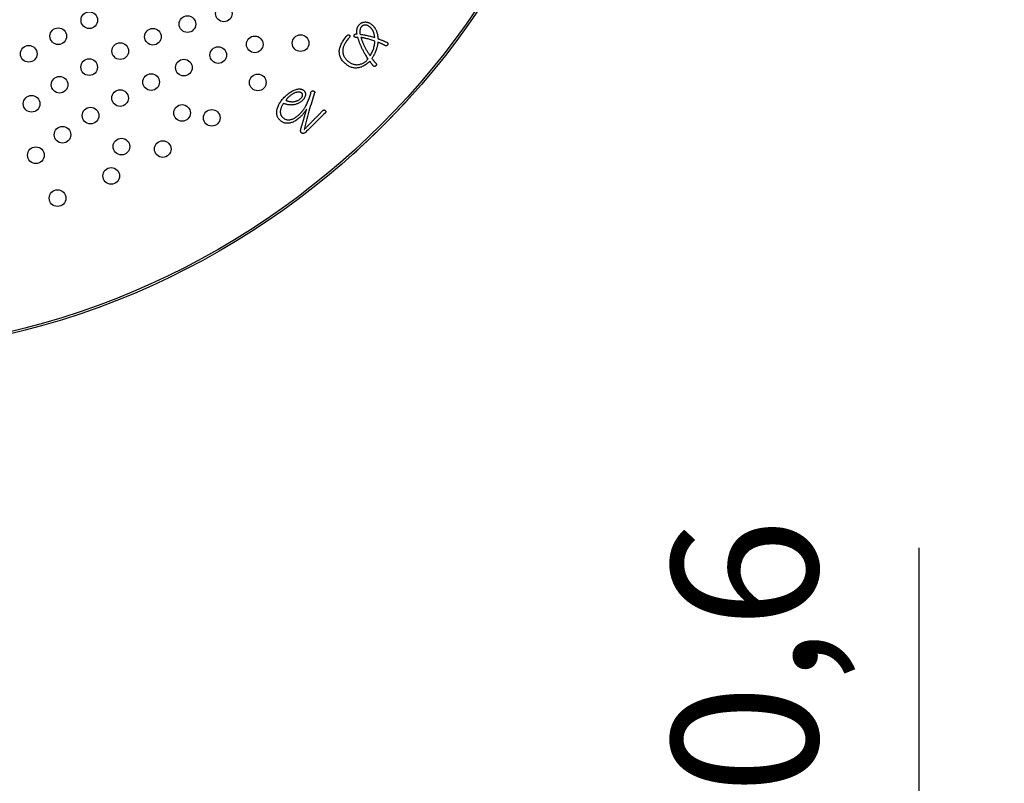
# Model space of a CAD drawing. Units: millimetres. Extents: x 0 to 420, y 0 to 594.
# Drawn here: x 270 to 317, y 397 to 434 of the extents above; entities that cross this region are included whole.
import ezdxf

# ---------------------------------------------------------------- set-up
doc = ezdxf.new("R2010")
doc.units = ezdxf.units.MM
doc.layers.add('1', color=7, linetype='Continuous')
doc.layers.add('PV', color=7, linetype='Continuous')
doc.styles.add('CONVERTER_11', font='MS Mincho.ttf', dxfattribs={"width": 0.89})
doc.styles.add('CONVERTER_12', font='txt.shx', dxfattribs={"width": 0.9})
doc.dimstyles.new('ME10_DIM_11', dxfattribs={"dimtxt": 7, "dimasz": 7, "dimexe": 2, "dimexo": 0, "dimgap": 2, "dimtad": 1, "dimdsep": 46, "dimtxsty": 'CONVERTER_12', "dimsah": 1, "dimcen": 0.09, "dimclrd": 2, "dimclre": 2, "dimclrt": 7, "dimadec": 0, "dimazin": 0, "dimtfac": 1, "dimtdec": 4, "dimtix": 1, "dimtmove": 0, "dimatfit": 3, "dimfxl": 1, "dimtolj": 1, "dimtzin": 0, "dimarcsym": 0})
doc.dimstyles.new('ME10_DIM_14', dxfattribs={"dimtxt": 7, "dimasz": 7, "dimexe": 2, "dimexo": 0, "dimgap": 2, "dimtad": 1, "dimdsep": 46, "dimtxsty": 'CONVERTER_11', "dimsah": 1, "dimcen": 0.09, "dimclrd": 2, "dimclre": 2, "dimclrt": 7, "dimadec": 0, "dimazin": 0, "dimtfac": 1, "dimtdec": 4, "dimtix": 1, "dimtmove": 0, "dimatfit": 3, "dimfxl": 1, "dimtolj": 1, "dimtzin": 0, "dimarcsym": 0})

# ---------------------------------------------------------------- blocks, each defined once
blk = doc.blocks.new('*D4')
at = {"layer": '1', "color": 2, "linetype": 'Continuous'}
for p, q in [((312.754, 377.623), (312.754, 408.225)), ((296.905, 377.623), (314.754, 377.623)), ((312.754, 367.023), (312.754, 377.623)), ((297.703, 367.023), (314.754, 367.023)), ((312.754, 353.023), (312.754, 367.023))]:
    blk.add_line(p, q, dxfattribs=at)
at = {"layer": '1', "color": 2}
for points in [[(311.832, 384.623), (313.675, 384.623), (312.754, 377.623)], [(313.675, 360.023), (311.832, 360.023), (312.754, 367.023)]]:
    blk.add_solid(points, dxfattribs=at)
at = {"layer": '1', "color": 7, "insert": (310.054, 391.075), "char_height": 7, "attachment_point": 7, "rotation": 90, "line_spacing_factor": 0.60024, "style": 'CONVERTER_12'}
blk.add_mtext('10,6', dxfattribs=at)
blk = doc.blocks.new('*D7')
at = {"layer": '1', "color": 2, "linetype": 'Continuous'}
for p, q in [((364.754, 363.726), (364.754, 453.432)), ((288.753, 363.726), (366.754, 363.726)), ((364.754, 353.124), (364.754, 363.726)), ((292.153, 353.124), (366.754, 353.124)), ((364.754, 339.124), (364.754, 353.124))]:
    blk.add_line(p, q, dxfattribs=at)
at = {"layer": '1', "color": 2}
for points in [[(363.832, 370.726), (365.675, 370.726), (364.754, 363.726)], [(365.675, 346.124), (363.832, 346.124), (364.754, 353.124)]]:
    blk.add_solid(points, dxfattribs=at)
at = {"layer": '1', "color": 7, "insert": (362.754, 373.895), "char_height": 7, "attachment_point": 7, "rotation": 90, "line_spacing_factor": 0.454545, "style": 'CONVERTER_11'}
blk.add_mtext('浴槽最大厚み15mmまで', dxfattribs=at)

msp = doc.modelspace()

# ---------------------------------------------------------------- linework, layer by layer
at = {"layer": 'PV', "color": 7, "linetype": 'Continuous'}
for p, q in [((285.875, 433.05), (285.874, 433.024)), ((285.874, 433.024), (285.874, 432.997)), ((285.874, 432.997), (285.875, 432.969)), ((285.878, 433.075), (285.875, 433.05)), ((285.875, 432.969), (285.877, 432.94)), ((285.877, 432.94), (285.881, 432.91)), ((285.883, 433.099), (285.878, 433.075)), ((285.888, 433.123), (285.883, 433.099)), ((285.895, 433.145), (285.888, 433.123)), ((285.904, 433.166), (285.895, 433.145)), ((285.914, 433.186), (285.904, 433.166)), ((285.925, 433.206), (285.914, 433.186)), ((285.938, 433.224), (285.925, 433.206)), ((285.952, 433.241), (285.938, 433.224)), ((285.961, 433.252), (285.952, 433.241)), ((285.971, 433.262), (285.961, 433.252)), ((285.982, 433.271), (285.971, 433.262)), ((285.992, 433.279), (285.982, 433.271)), ((286.003, 433.287), (285.992, 433.279)), ((286.014, 433.294), (286.003, 433.287)), ((286.026, 433.3), (286.014, 433.294)), ((286.038, 433.305), (286.026, 433.3)), ((286.05, 433.31), (286.038, 433.305)), ((286.062, 433.314), (286.05, 433.31)), ((286.075, 433.317), (286.062, 433.314)), ((286.088, 433.32), (286.075, 433.317)), ((286.102, 433.321), (286.088, 433.32)), ((286.115, 433.322), (286.102, 433.321)), ((286.129, 433.323), (286.115, 433.322)), ((286.145, 433.322), (286.129, 433.323)), ((286.161, 433.321), (286.145, 433.322)), ((286.177, 433.319), (286.161, 433.321)), ((286.193, 433.315), (286.177, 433.319)), ((286.209, 433.311), (286.193, 433.315)), ((286.226, 433.306), (286.209, 433.311)), ((286.242, 433.3), (286.226, 433.306)), ((286.258, 433.293), (286.242, 433.3)), ((286.274, 433.285), (286.258, 433.293)), ((286.29, 433.276), (286.274, 433.285)), ((286.306, 433.266), (286.29, 433.276)), ((286.323, 433.255), (286.306, 433.266)), ((286.339, 433.243), (286.323, 433.255)), ((286.355, 433.231), (286.339, 433.243)), ((286.371, 433.217), (286.355, 433.231)), ((286.385, 433.205), (286.371, 433.217)), ((286.397, 433.193), (286.385, 433.205)), ((286.41, 433.181), (286.397, 433.193)), ((286.421, 433.169), (286.41, 433.181)), ((286.433, 433.157), (286.421, 433.169)), ((286.443, 433.144), (286.433, 433.157)), ((286.453, 433.132), (286.443, 433.144)), ((286.463, 433.119), (286.453, 433.132)), ((286.472, 433.106), (286.463, 433.119)), ((286.481, 433.093), (286.472, 433.106)), ((286.489, 433.08), (286.481, 433.093)), ((286.496, 433.067), (286.489, 433.08)), ((286.503, 433.054), (286.496, 433.067)), ((286.509, 433.04), (286.503, 433.054)), ((286.515, 433.027), (286.509, 433.04)), ((286.522, 433.012), (286.515, 433.027)), ((286.528, 432.996), (286.522, 433.012)), ((286.534, 432.98), (286.528, 432.996)), ((286.54, 432.963), (286.534, 432.98)), ((286.546, 432.945), (286.54, 432.963)), ((286.552, 432.926), (286.546, 432.945)), ((286.557, 432.906), (286.552, 432.926)), ((285.881, 432.91), (285.887, 432.879)), ((285.887, 432.879), (285.926, 432.875)), ((285.926, 432.875), (285.966, 432.87)), ((285.967, 432.717), (285.93, 432.723)), ((285.93, 432.723), (285.936, 432.701)), ((285.936, 432.701), (285.943, 432.677)), ((285.943, 432.677), (285.95, 432.653)), ((285.95, 432.653), (285.958, 432.629)), ((285.958, 432.629), (285.967, 432.604)), ((285.966, 432.87), (286.007, 432.864)), ((286.005, 432.711), (285.967, 432.717)), ((285.967, 432.604), (285.976, 432.579)), ((285.976, 432.579), (285.986, 432.553)), ((285.986, 432.553), (285.996, 432.526)), ((285.996, 432.526), (286.007, 432.499)), ((286.044, 432.703), (286.005, 432.711)), ((286.007, 432.864), (286.049, 432.857)), ((286.007, 432.499), (286.019, 432.472)), ((286.019, 432.472), (286.031, 432.444)), ((286.031, 432.444), (286.044, 432.415)), ((286.085, 432.695), (286.044, 432.703)), ((286.049, 432.857), (286.093, 432.85)), ((286.126, 432.685), (286.085, 432.695)), ((286.093, 432.85), (286.138, 432.841)), ((286.169, 432.675), (286.126, 432.685)), ((286.138, 432.841), (286.184, 432.831)), ((286.212, 432.664), (286.169, 432.675)), ((286.184, 432.831), (286.231, 432.821)), ((286.257, 432.653), (286.212, 432.664)), ((286.231, 432.821), (286.279, 432.809)), ((286.302, 432.64), (286.257, 432.653)), ((286.279, 432.809), (286.329, 432.797)), ((286.349, 432.627), (286.302, 432.64)), ((286.329, 432.797), (286.38, 432.784)), ((286.397, 432.613), (286.349, 432.627)), ((286.38, 432.784), (286.432, 432.77)), ((286.446, 432.598), (286.397, 432.613)), ((286.432, 432.77), (286.485, 432.754)), ((286.496, 432.582), (286.446, 432.598)), ((286.485, 432.754), (286.54, 432.738)), ((286.547, 432.565), (286.496, 432.582)), ((286.54, 432.738), (286.595, 432.721)), ((286.599, 432.548), (286.547, 432.565)), ((286.562, 432.886), (286.557, 432.906)), ((286.568, 432.865), (286.562, 432.886)), ((286.573, 432.843), (286.568, 432.865)), ((286.578, 432.82), (286.573, 432.843)), ((286.582, 432.797), (286.578, 432.82)), ((286.587, 432.772), (286.582, 432.797)), ((286.584, 432.407), (286.591, 432.454)), ((286.591, 432.747), (286.587, 432.772)), ((286.595, 432.721), (286.591, 432.747)), ((286.591, 432.454), (286.596, 432.501)), ((286.596, 432.501), (286.599, 432.548)), ((286.044, 432.415), (286.057, 432.386)), ((286.057, 432.386), (286.071, 432.357)), ((286.071, 432.357), (286.086, 432.326)), ((286.086, 432.326), (286.101, 432.296)), ((286.101, 432.296), (286.117, 432.265)), ((286.117, 432.265), (286.133, 432.234)), ((286.133, 432.234), (286.15, 432.203)), ((286.15, 432.203), (286.167, 432.171)), ((286.167, 432.171), (286.186, 432.139)), ((286.186, 432.139), (286.204, 432.107)), ((286.204, 432.107), (286.224, 432.074)), ((286.224, 432.074), (286.244, 432.041)), ((286.244, 432.041), (286.264, 432.008)), ((286.264, 432.008), (286.285, 431.975)), ((286.285, 431.975), (286.307, 431.941)), ((286.427, 431.934), (286.45, 431.982)), ((286.45, 431.982), (286.472, 432.029)), ((286.472, 432.029), (286.492, 432.077)), ((286.492, 432.077), (286.51, 432.124)), ((286.51, 432.124), (286.527, 432.172)), ((286.527, 432.172), (286.541, 432.219)), ((286.541, 432.219), (286.555, 432.266)), ((286.555, 432.266), (286.566, 432.313)), ((286.566, 432.313), (286.576, 432.36)), ((286.576, 432.36), (286.584, 432.407)), ((286.307, 431.941), (286.329, 431.907)), ((286.329, 431.907), (286.352, 431.873)), ((286.352, 431.873), (286.376, 431.838)), ((286.376, 431.838), (286.402, 431.886)), ((286.402, 431.886), (286.427, 431.934)), ((282.802, 430.084), (282.778, 430.076)), ((282.825, 430.091), (282.802, 430.084)), ((282.849, 430.096), (282.825, 430.091)), ((282.872, 430.101), (282.849, 430.096)), ((282.895, 430.104), (282.872, 430.101)), ((282.916, 430.105), (282.895, 430.104)), ((282.937, 430.106), (282.916, 430.105)), ((282.957, 430.105), (282.937, 430.106)), ((282.975, 430.103), (282.957, 430.105)), ((282.993, 430.1), (282.975, 430.103)), ((283.01, 430.096), (282.993, 430.1)), ((283.027, 430.09), (283.01, 430.096)), ((283.042, 430.083), (283.027, 430.09)), ((283.056, 430.075), (283.042, 430.083)), ((282.32, 429.711), (282.319, 429.708)), ((282.319, 429.708), (282.337, 429.7)), ((282.321, 429.714), (282.32, 429.711)), ((282.323, 429.717), (282.321, 429.714)), ((282.325, 429.72), (282.323, 429.717)), ((282.327, 429.723), (282.325, 429.72)), ((282.329, 429.727), (282.327, 429.723)), ((282.332, 429.731), (282.329, 429.727)), ((282.334, 429.735), (282.332, 429.731)), ((282.337, 429.739), (282.334, 429.735)), ((282.34, 429.743), (282.337, 429.739)), ((282.337, 429.7), (282.355, 429.693)), ((282.343, 429.748), (282.34, 429.743)), ((282.347, 429.752), (282.343, 429.748)), ((282.35, 429.757), (282.347, 429.752)), ((282.354, 429.762), (282.35, 429.757)), ((282.358, 429.767), (282.354, 429.762)), ((282.355, 429.693), (282.374, 429.686)), ((282.362, 429.773), (282.358, 429.767)), ((282.367, 429.778), (282.362, 429.773)), ((282.372, 429.784), (282.367, 429.778)), ((282.377, 429.79), (282.372, 429.784)), ((282.374, 429.686), (282.393, 429.679)), ((282.382, 429.796), (282.377, 429.79)), ((282.388, 429.802), (282.382, 429.796)), ((282.394, 429.809), (282.388, 429.802)), ((282.393, 429.679), (282.413, 429.673)), ((282.401, 429.815), (282.394, 429.809)), ((282.408, 429.822), (282.401, 429.815)), ((282.415, 429.829), (282.408, 429.822)), ((282.413, 429.673), (282.433, 429.668)), ((282.422, 429.836), (282.415, 429.829)), ((282.43, 429.844), (282.422, 429.836)), ((282.438, 429.851), (282.43, 429.844)), ((282.433, 429.668), (282.454, 429.663)), ((282.446, 429.859), (282.438, 429.851)), ((282.455, 429.867), (282.446, 429.859)), ((282.454, 429.663), (282.475, 429.658)), ((282.481, 429.89), (282.455, 429.867)), ((282.475, 429.658), (282.496, 429.654)), ((282.507, 429.912), (282.481, 429.89)), ((282.496, 429.654), (282.518, 429.651)), ((282.533, 429.933), (282.507, 429.912)), ((282.518, 429.651), (282.54, 429.648)), ((282.559, 429.953), (282.533, 429.933)), ((282.54, 429.648), (282.562, 429.645)), ((282.584, 429.971), (282.559, 429.953)), ((282.562, 429.645), (282.585, 429.643)), ((282.609, 429.988), (282.584, 429.971)), ((282.585, 429.643), (282.609, 429.641)), ((282.634, 430.005), (282.609, 429.988)), ((282.609, 429.641), (282.633, 429.64)), ((282.633, 429.64), (282.664, 429.642)), ((282.659, 430.019), (282.634, 430.005)), ((282.683, 430.033), (282.659, 430.019)), ((282.664, 429.642), (282.695, 429.645)), ((282.707, 430.046), (282.683, 430.033)), ((282.695, 429.645), (282.725, 429.649)), ((282.731, 430.057), (282.707, 430.046)), ((282.725, 429.649), (282.754, 429.654)), ((282.755, 430.067), (282.731, 430.057)), ((282.754, 429.654), (282.782, 429.661)), ((282.778, 430.076), (282.755, 430.067)), ((282.782, 429.661), (282.81, 429.668)), ((282.81, 429.668), (282.836, 429.676)), ((282.836, 429.676), (282.861, 429.685)), ((282.861, 429.685), (282.886, 429.695)), ((282.886, 429.695), (282.91, 429.706)), ((282.91, 429.706), (282.932, 429.719)), ((282.932, 429.719), (282.954, 429.732)), ((282.954, 429.732), (282.975, 429.746)), ((282.975, 429.746), (282.995, 429.761)), ((282.995, 429.761), (283.014, 429.777)), ((283.014, 429.777), (283.035, 429.798)), ((283.035, 429.798), (283.054, 429.817)), ((283.054, 429.817), (283.071, 429.837)), ((283.07, 430.066), (283.056, 430.075)), ((283.082, 430.055), (283.07, 430.066)), ((283.071, 429.837), (283.086, 429.856)), ((283.094, 430.043), (283.082, 430.055)), ((283.086, 429.856), (283.098, 429.875)), ((283.105, 430.028), (283.094, 430.043)), ((283.098, 429.875), (283.108, 429.893)), ((283.113, 430.012), (283.105, 430.028)), ((283.108, 429.893), (283.115, 429.911)), ((283.119, 429.996), (283.113, 430.012)), ((283.115, 429.911), (283.121, 429.929)), ((283.123, 429.98), (283.119, 429.996)), ((283.121, 429.929), (283.124, 429.946)), ((283.124, 429.963), (283.123, 429.98)), ((283.124, 429.946), (283.124, 429.963))]:
    msp.add_line(p, q, dxfattribs=at)
for points in [[(285.74, 432.902), (285.738, 432.918), (285.736, 432.933), (285.735, 432.949), (285.734, 432.965), (285.733, 432.98), (285.732, 432.996), (285.732, 433.012), (285.732, 433.027), (285.733, 433.043), (285.733, 433.059), (285.734, 433.074), (285.736, 433.09), (285.737, 433.105), (285.739, 433.121), (285.741, 433.136), (285.745, 433.151), (285.749, 433.165), (285.753, 433.179), (285.758, 433.193), (285.763, 433.207), (285.769, 433.221), (285.775, 433.234), (285.782, 433.248), (285.789, 433.261), (285.797, 433.274), (285.805, 433.287), (285.814, 433.299), (285.823, 433.312), (285.833, 433.324), (285.843, 433.336), (285.858, 433.352), (285.874, 433.368), (285.89, 433.382), (285.906, 433.395), (285.924, 433.407), (285.941, 433.418), (285.96, 433.428), (285.978, 433.437), (285.998, 433.445), (286.018, 433.451), (286.038, 433.457), (286.059, 433.462), (286.081, 433.465), (286.103, 433.468), (286.126, 433.47), (286.15, 433.469), (286.174, 433.467), (286.197, 433.464), (286.22, 433.46), (286.243, 433.455), (286.266, 433.449), (286.289, 433.441), (286.311, 433.432), (286.333, 433.422), (286.355, 433.41), (286.377, 433.398), (286.398, 433.384), (286.42, 433.369), (286.441, 433.352), (286.462, 433.335), (286.474, 433.324), (286.486, 433.312), (286.498, 433.301), (286.51, 433.289), (286.521, 433.277), (286.532, 433.265), (286.543, 433.253), (286.554, 433.24), (286.564, 433.227), (286.574, 433.214), (286.583, 433.201), (286.593, 433.188), (286.602, 433.174), (286.611, 433.16), (286.619, 433.146), (286.633, 433.121), (286.645, 433.095), (286.658, 433.069), (286.669, 433.041), (286.68, 433.012), (286.69, 432.982), (286.699, 432.951), (286.708, 432.919), (286.716, 432.886), (286.723, 432.852), (286.73, 432.817), (286.736, 432.78), (286.741, 432.743), (286.746, 432.705), (286.75, 432.666), (286.785, 432.652), (286.819, 432.639), (286.852, 432.626), (286.885, 432.614), (286.916, 432.601), (286.946, 432.589), (286.975, 432.578), (287.004, 432.566), (287.031, 432.555), (287.057, 432.544), (287.082, 432.534), (287.106, 432.524), (287.129, 432.514), (287.151, 432.504), (287.172, 432.495), (287.183, 432.489), (287.192, 432.482), (287.2, 432.476), (287.207, 432.469), (287.213, 432.462), (287.218, 432.455), (287.222, 432.448), (287.225, 432.44), (287.227, 432.432), (287.227, 432.424), (287.227, 432.415), (287.226, 432.407), (287.223, 432.398), (287.22, 432.389), (287.215, 432.379), (287.208, 432.37), (287.201, 432.361), (287.194, 432.354), (287.187, 432.347), (287.18, 432.342), (287.172, 432.337), (287.165, 432.333), (287.158, 432.329), (287.15, 432.327), (287.142, 432.326), (287.135, 432.325), (287.127, 432.326), (287.119, 432.327), (287.111, 432.329), (287.103, 432.332), (287.082, 432.343), (287.061, 432.354), (287.039, 432.365), (287.017, 432.376), (286.995, 432.387), (286.972, 432.398), (286.948, 432.409), (286.925, 432.42), (286.9, 432.432), (286.876, 432.443), (286.851, 432.454), (286.826, 432.465), (286.8, 432.476), (286.773, 432.487), (286.747, 432.498), (286.741, 432.465), (286.735, 432.432), (286.729, 432.4), (286.723, 432.369), (286.716, 432.338), (286.71, 432.308), (286.702, 432.279), (286.695, 432.251), (286.688, 432.223), (286.68, 432.196), (286.672, 432.169), (286.663, 432.143), (286.655, 432.118), (286.646, 432.094), (286.637, 432.07), (286.628, 432.048), (286.619, 432.025), (286.61, 432.002), (286.6, 431.979), (286.589, 431.956), (286.578, 431.932), (286.567, 431.909), (286.555, 431.885), (286.542, 431.861), (286.53, 431.837), (286.516, 431.813), (286.503, 431.789), (286.488, 431.764), (286.474, 431.739), (286.459, 431.714), (286.471, 431.699), (286.483, 431.683), (286.495, 431.668), (286.507, 431.652), (286.519, 431.637), (286.532, 431.621), (286.545, 431.606), (286.557, 431.59), (286.57, 431.575), (286.583, 431.559), (286.596, 431.544), (286.61, 431.529), (286.623, 431.513), (286.636, 431.498), (286.65, 431.482)], [(286.65, 431.482), (286.656, 431.473), (286.661, 431.464), (286.665, 431.455), (286.668, 431.447), (286.67, 431.438), (286.67, 431.429), (286.67, 431.42), (286.669, 431.412), (286.667, 431.403), (286.664, 431.395), (286.66, 431.386), (286.655, 431.378), (286.648, 431.369), (286.641, 431.361), (286.633, 431.353), (286.625, 431.346), (286.618, 431.341), (286.61, 431.336), (286.602, 431.333), (286.594, 431.33), (286.587, 431.328), (286.579, 431.328), (286.572, 431.328), (286.564, 431.33), (286.557, 431.332), (286.549, 431.336), (286.542, 431.34), (286.534, 431.346), (286.527, 431.352), (286.52, 431.36), (286.507, 431.376), (286.495, 431.392), (286.483, 431.408), (286.471, 431.423), (286.459, 431.439), (286.447, 431.454), (286.436, 431.469), (286.425, 431.484), (286.414, 431.498), (286.404, 431.513), (286.394, 431.527), (286.384, 431.541), (286.374, 431.555), (286.364, 431.568), (286.355, 431.581), (286.314, 431.543), (286.274, 431.507), (286.233, 431.473), (286.192, 431.442), (286.151, 431.414), (286.111, 431.388), (286.07, 431.364), (286.029, 431.342), (285.988, 431.324), (285.948, 431.307), (285.907, 431.293), (285.866, 431.282), (285.825, 431.273), (285.785, 431.266), (285.744, 431.262), (285.705, 431.258), (285.666, 431.257), (285.628, 431.259), (285.589, 431.263), (285.551, 431.269), (285.512, 431.278), (285.474, 431.29), (285.436, 431.304), (285.398, 431.32), (285.361, 431.338), (285.323, 431.36), (285.285, 431.383), (285.248, 431.409), (285.211, 431.438), (285.174, 431.469), (285.136, 431.503), (285.101, 431.539), (285.069, 431.575), (285.039, 431.612), (285.012, 431.65), (284.988, 431.689), (284.966, 431.729), (284.947, 431.77), (284.93, 431.812), (284.917, 431.855), (284.905, 431.899), (284.897, 431.944), (284.891, 431.99), (284.888, 432.037), (284.887, 432.085), (284.892, 432.129), (284.9, 432.174), (284.91, 432.22), (284.924, 432.267), (284.941, 432.314), (284.96, 432.362), (284.983, 432.411), (285.008, 432.46), (285.037, 432.51), (285.068, 432.561), (285.103, 432.613), (285.14, 432.665), (285.18, 432.718), (285.223, 432.772), (285.269, 432.826), (285.277, 432.833), (285.285, 432.839), (285.292, 432.844), (285.3, 432.848), (285.307, 432.851), (285.314, 432.854), (285.322, 432.856), (285.329, 432.856), (285.336, 432.856), (285.343, 432.856), (285.349, 432.854), (285.356, 432.851), (285.363, 432.848), (285.369, 432.844), (285.375, 432.839), (285.381, 432.833), (285.386, 432.827), (285.391, 432.821), (285.394, 432.815), (285.397, 432.808), (285.399, 432.802), (285.4, 432.795), (285.4, 432.788), (285.399, 432.78), (285.398, 432.773), (285.395, 432.765), (285.392, 432.757), (285.388, 432.749), (285.383, 432.741), (285.378, 432.732), (285.34, 432.688), (285.305, 432.644), (285.271, 432.601), (285.241, 432.559), (285.212, 432.518), (285.186, 432.478), (285.162, 432.438), (285.14, 432.399), (285.121, 432.362), (285.103, 432.324), (285.088, 432.288), (285.076, 432.253), (285.066, 432.218), (285.058, 432.184), (285.052, 432.151), (285.05, 432.108), (285.051, 432.066), (285.055, 432.026), (285.061, 431.986), (285.069, 431.947), (285.08, 431.909), (285.093, 431.872), (285.108, 431.836), (285.126, 431.801), (285.146, 431.766), (285.169, 431.733), (285.194, 431.701), (285.221, 431.669), (285.251, 431.639), (285.284, 431.609), (285.316, 431.582), (285.349, 431.557), (285.382, 431.534), (285.415, 431.513), (285.448, 431.494), (285.481, 431.477), (285.515, 431.462), (285.548, 431.45), (285.582, 431.439), (285.616, 431.431), (285.65, 431.425), (285.684, 431.421), (285.718, 431.419), (285.752, 431.419), (285.787, 431.421), (285.824, 431.426), (285.86, 431.433), (285.895, 431.442), (285.93, 431.453), (285.965, 431.465), (285.998, 431.48), (286.031, 431.496), (286.064, 431.514), (286.095, 431.534), (286.127, 431.556), (286.157, 431.58), (286.187, 431.605), (286.216, 431.632), (286.245, 431.661), (286.273, 431.692), (286.243, 431.739), (286.214, 431.785), (286.187, 431.829), (286.161, 431.873), (286.136, 431.915), (286.112, 431.956), (286.089, 431.996), (286.067, 432.035), (286.046, 432.073), (286.027, 432.11), (286.009, 432.145), (285.991, 432.18), (285.975, 432.213), (285.961, 432.245), (285.947, 432.277), (285.935, 432.301), (285.923, 432.327), (285.911, 432.353), (285.899, 432.38), (285.888, 432.408), (285.876, 432.436), (285.865, 432.466), (285.853, 432.495), (285.842, 432.526), (285.831, 432.557), (285.82, 432.59), (285.809, 432.622), (285.798, 432.656), (285.788, 432.69), (285.777, 432.725)], [(285.664, 432.732), (285.654, 432.734), (285.646, 432.736), (285.638, 432.739), (285.63, 432.742), (285.624, 432.747), (285.618, 432.751), (285.612, 432.756), (285.608, 432.762), (285.604, 432.768), (285.601, 432.775), (285.598, 432.783), (285.597, 432.79), (285.595, 432.799), (285.595, 432.808), (285.595, 432.818), (285.598, 432.826), (285.601, 432.834), (285.604, 432.841), (285.607, 432.847), (285.611, 432.854), (285.615, 432.86), (285.619, 432.865), (285.623, 432.87), (285.628, 432.875), (285.632, 432.879), (285.637, 432.882), (285.643, 432.886), (285.648, 432.888), (285.654, 432.891), (285.66, 432.892)], [(285.66, 432.892), (285.661, 432.893), (285.664, 432.893), (285.669, 432.893), (285.674, 432.894), (285.681, 432.895), (285.688, 432.896), (285.696, 432.897), (285.704, 432.898), (285.712, 432.899), (285.719, 432.899), (285.726, 432.9), (285.732, 432.901), (285.736, 432.901), (285.739, 432.902), (285.74, 432.902)], [(285.777, 432.725), (285.776, 432.725), (285.772, 432.726), (285.765, 432.726), (285.757, 432.727), (285.748, 432.727), (285.737, 432.728), (285.726, 432.728), (285.715, 432.729), (285.704, 432.73), (285.693, 432.73), (285.684, 432.731), (285.675, 432.731), (285.669, 432.732), (285.665, 432.732), (285.664, 432.732)], [(283.32, 429.291), (283.296, 429.255), (283.272, 429.221), (283.248, 429.187), (283.225, 429.155), (283.202, 429.124), (283.179, 429.094), (283.157, 429.066), (283.134, 429.039), (283.112, 429.012), (283.09, 428.987), (283.069, 428.964), (283.047, 428.941), (283.026, 428.919), (283.005, 428.899), (282.984, 428.88), (282.944, 428.845), (282.904, 428.812), (282.864, 428.782), (282.824, 428.754), (282.784, 428.729), (282.744, 428.706), (282.703, 428.685), (282.663, 428.666), (282.623, 428.65), (282.583, 428.637), (282.543, 428.625), (282.503, 428.616), (282.462, 428.61), (282.422, 428.606), (282.382, 428.604), (282.354, 428.605), (282.326, 428.607), (282.298, 428.612), (282.271, 428.617), (282.245, 428.625), (282.218, 428.634), (282.192, 428.645), (282.167, 428.658), (282.142, 428.672), (282.117, 428.688), (282.093, 428.705), (282.069, 428.724), (282.046, 428.745), (282.023, 428.767), (282, 428.791), (281.976, 428.82), (281.955, 428.849), (281.937, 428.879), (281.921, 428.911), (281.907, 428.943), (281.897, 428.977), (281.888, 429.012), (281.882, 429.048), (281.879, 429.085), (281.879, 429.123), (281.88, 429.162), (281.885, 429.203), (281.892, 429.244), (281.901, 429.287), (281.913, 429.331), (281.928, 429.374), (281.945, 429.416), (281.964, 429.459), (281.984, 429.5), (282.006, 429.542), (282.029, 429.582), (282.055, 429.623), (282.082, 429.662), (282.111, 429.702), (282.141, 429.74), (282.174, 429.779), (282.208, 429.817), (282.244, 429.854), (282.281, 429.891), (282.32, 429.927), (282.368, 429.969), (282.415, 430.008), (282.461, 430.044), (282.507, 430.077), (282.552, 430.108), (282.597, 430.136), (282.641, 430.16), (282.684, 430.182), (282.726, 430.201), (282.768, 430.218), (282.81, 430.231), (282.85, 430.242), (282.89, 430.25), (282.93, 430.255), (282.968, 430.257), (282.989, 430.254), (283.009, 430.252), (283.028, 430.248), (283.047, 430.244), (283.065, 430.24), (283.081, 430.235), (283.098, 430.229), (283.113, 430.223), (283.128, 430.216), (283.142, 430.208), (283.155, 430.2), (283.167, 430.192), (283.178, 430.182), (283.189, 430.173), (283.199, 430.162), (283.208, 430.152), (283.216, 430.142), (283.223, 430.132), (283.23, 430.121), (283.236, 430.11), (283.241, 430.099), (283.246, 430.088), (283.25, 430.077), (283.254, 430.065), (283.257, 430.053), (283.259, 430.041), (283.261, 430.028), (283.262, 430.015), (283.262, 430.002), (283.262, 429.989), (283.26, 429.967), (283.257, 429.945), (283.252, 429.923), (283.246, 429.902), (283.238, 429.88), (283.229, 429.859), (283.218, 429.837), (283.206, 429.816), (283.193, 429.795), (283.178, 429.774), (283.162, 429.753), (283.145, 429.732), (283.126, 429.712), (283.105, 429.691), (283.084, 429.671), (283.061, 429.651), (283.037, 429.632), (283.012, 429.615), (282.987, 429.598), (282.96, 429.583), (282.933, 429.568), (282.905, 429.555), (282.876, 429.543), (282.847, 429.532), (282.816, 429.521), (282.785, 429.512), (282.752, 429.504), (282.719, 429.497), (282.686, 429.491), (282.651, 429.487), (282.623, 429.485), (282.595, 429.484), (282.566, 429.483), (282.537, 429.484), (282.508, 429.486), (282.479, 429.489), (282.449, 429.492), (282.419, 429.497), (282.389, 429.502), (282.359, 429.509), (282.328, 429.516), (282.297, 429.525), (282.266, 429.534), (282.235, 429.544), (282.203, 429.555), (282.188, 429.536), (282.174, 429.517), (282.161, 429.497), (282.148, 429.477), (282.136, 429.456), (282.125, 429.434), (282.114, 429.412), (282.104, 429.39), (282.095, 429.367), (282.087, 429.343), (282.079, 429.319), (282.072, 429.294), (282.066, 429.269), (282.06, 429.243), (282.056, 429.217), (282.053, 429.193), (282.052, 429.17), (282.051, 429.147), (282.052, 429.125), (282.055, 429.103), (282.058, 429.082), (282.063, 429.061), (282.069, 429.04), (282.076, 429.02), (282.085, 429.001), (282.094, 428.982), (282.105, 428.963), (282.117, 428.945), (282.131, 428.928), (282.145, 428.911), (282.162, 428.893), (282.18, 428.876), (282.198, 428.86), (282.216, 428.846), (282.235, 428.833), (282.254, 428.821), (282.274, 428.81), (282.294, 428.801), (282.314, 428.792), (282.335, 428.786), (282.356, 428.78), (282.378, 428.775), (282.4, 428.772), (282.423, 428.77), (282.445, 428.769), (282.477, 428.771), (282.508, 428.775), (282.539, 428.78), (282.571, 428.787), (282.602, 428.796), (282.633, 428.807), (282.664, 428.82), (282.696, 428.834), (282.727, 428.85), (282.758, 428.868), (282.79, 428.888), (282.821, 428.91), (282.852, 428.934), (282.884, 428.959), (282.915, 428.987), (282.945, 429.014), (282.974, 429.042), (283.002, 429.069), (283.029, 429.097), (283.055, 429.125), (283.08, 429.153), (283.104, 429.181), (283.128, 429.209), (283.15, 429.238), (283.171, 429.266), (283.192, 429.295), (283.212, 429.324), (283.23, 429.352), (283.248, 429.381), (283.265, 429.411), (283.285, 429.449), (283.305, 429.489), (283.325, 429.529), (283.344, 429.571), (283.363, 429.613), (283.381, 429.657), (283.399, 429.701), (283.417, 429.747), (283.434, 429.794), (283.45, 429.841), (283.466, 429.89), (283.482, 429.94), (283.497, 429.99), (283.512, 430.042), (283.527, 430.094), (283.532, 430.105), (283.537, 430.114), (283.543, 430.123), (283.549, 430.131), (283.556, 430.138), (283.563, 430.144), (283.57, 430.15), (283.578, 430.155), (283.587, 430.159), (283.596, 430.162), (283.605, 430.164), (283.615, 430.166), (283.625, 430.167), (283.636, 430.167), (283.647, 430.167), (283.656, 430.162), (283.665, 430.157), (283.672, 430.152), (283.679, 430.146), (283.685, 430.14), (283.69, 430.134), (283.695, 430.127), (283.698, 430.12), (283.701, 430.112), (283.704, 430.104), (283.705, 430.096), (283.706, 430.088), (283.706, 430.079), (283.705, 430.07), (283.704, 430.06), (283.668, 429.957), (283.632, 429.852), (283.597, 429.745), (283.562, 429.636), (283.528, 429.525), (283.494, 429.412), (283.46, 429.297), (283.426, 429.18), (283.393, 429.06), (283.36, 428.939), (283.328, 428.815), (283.295, 428.69), (283.264, 428.562), (283.232, 428.432), (283.201, 428.3)], [(284.086, 429.207), (284.095, 429.216), (284.104, 429.224), (284.113, 429.231), (284.122, 429.236), (284.131, 429.24), (284.139, 429.243), (284.148, 429.245), (284.156, 429.245), (284.165, 429.244), (284.173, 429.242), (284.181, 429.239), (284.19, 429.234), (284.198, 429.228), (284.206, 429.221), (284.214, 429.213), (284.221, 429.205), (284.226, 429.197), (284.231, 429.189), (284.234, 429.181), (284.237, 429.173), (284.238, 429.165), (284.238, 429.157), (284.238, 429.149), (284.236, 429.141), (284.233, 429.133), (284.229, 429.125), (284.224, 429.117), (284.218, 429.109), (284.21, 429.102), (284.202, 429.094), (284.135, 429.028), (284.069, 428.964), (284.003, 428.899), (283.938, 428.836), (283.874, 428.772), (283.81, 428.709), (283.746, 428.646), (283.684, 428.584), (283.621, 428.522), (283.56, 428.461), (283.499, 428.4), (283.438, 428.34), (283.378, 428.279), (283.319, 428.22), (283.26, 428.16), (283.249, 428.152), (283.237, 428.145), (283.226, 428.138), (283.214, 428.132), (283.203, 428.127), (283.191, 428.124), (283.18, 428.121), (283.169, 428.118), (283.157, 428.117), (283.146, 428.117), (283.135, 428.117), (283.123, 428.118), (283.112, 428.121), (283.101, 428.124), (283.09, 428.128)], [(283.207, 428.899), (283.208, 428.904), (283.212, 428.918), (283.219, 428.94), (283.227, 428.968), (283.236, 429), (283.247, 429.037), (283.258, 429.075), (283.269, 429.114), (283.28, 429.153), (283.29, 429.189), (283.3, 429.222), (283.308, 429.25), (283.314, 429.272), (283.318, 429.286), (283.32, 429.291)], [(283.893, 429.008), (283.895, 429.011), (283.902, 429.018), (283.913, 429.029), (283.927, 429.043), (283.943, 429.06), (283.961, 429.078), (283.98, 429.098), (283.999, 429.118), (284.018, 429.137), (284.036, 429.155), (284.052, 429.172), (284.066, 429.186), (284.077, 429.197), (284.084, 429.204), (284.086, 429.207)], [(283.09, 428.128), (283.082, 428.134), (283.074, 428.139), (283.067, 428.146), (283.061, 428.153), (283.055, 428.16), (283.05, 428.168), (283.045, 428.176), (283.041, 428.184), (283.038, 428.193), (283.035, 428.202), (283.033, 428.212), (283.031, 428.222), (283.03, 428.232), (283.029, 428.243), (283.029, 428.254), (283.03, 428.267), (283.032, 428.28), (283.034, 428.294), (283.037, 428.308), (283.04, 428.323), (283.043, 428.339), (283.046, 428.354), (283.05, 428.371), (283.054, 428.388), (283.059, 428.405), (283.064, 428.423), (283.069, 428.442), (283.075, 428.461), (283.081, 428.48), (283.087, 428.5), (283.096, 428.528), (283.105, 428.555), (283.113, 428.582), (283.122, 428.609), (283.13, 428.636), (283.138, 428.663), (283.147, 428.69), (283.155, 428.716), (283.162, 428.743), (283.17, 428.769), (283.178, 428.795), (283.185, 428.821), (283.193, 428.847), (283.2, 428.873), (283.207, 428.899)], [(283.401, 428.506), (283.405, 428.509), (283.415, 428.519), (283.43, 428.535), (283.45, 428.555), (283.473, 428.579), (283.499, 428.606), (283.526, 428.634), (283.553, 428.662), (283.58, 428.69), (283.606, 428.716), (283.629, 428.74), (283.648, 428.76), (283.664, 428.776), (283.674, 428.786), (283.677, 428.79)], [(283.677, 428.79), (283.68, 428.793), (283.688, 428.801), (283.7, 428.813), (283.715, 428.828), (283.733, 428.847), (283.753, 428.867), (283.774, 428.888), (283.796, 428.91), (283.817, 428.932), (283.837, 428.952), (283.855, 428.97), (283.87, 428.986), (283.882, 428.998), (283.89, 429.006), (283.893, 429.008)], [(283.201, 428.3), (283.203, 428.303), (283.21, 428.31), (283.222, 428.322), (283.236, 428.336), (283.253, 428.353), (283.271, 428.372), (283.291, 428.393), (283.311, 428.413), (283.331, 428.433), (283.349, 428.452), (283.366, 428.469), (283.381, 428.484), (283.392, 428.496), (283.399, 428.503), (283.401, 428.506)]]:
    msp.add_lwpolyline(points, dxfattribs=at)
for centre, radius in [((260.403, 455.08), 37.6), ((260.403, 455.08), 37.5), ((272.876, 433.556), 0.4), ((279.339, 433.881), 0.4), ((277.59, 433.368), 0.4), ((271.383, 432.786), 0.4), ((275.933, 432.762), 0.4), ((274.361, 432.071), 0.4), ((280.824, 432.396), 0.4), ((283.03, 432.453), 0.4), ((269.965, 431.942), 0.4), ((279.074, 431.883), 0.4), ((272.868, 431.301), 0.4), ((277.418, 431.277), 0.4), ((271.449, 430.457), 0.4), ((275.846, 430.586), 0.4), ((280.972, 430.567), 0.4), ((274.353, 429.816), 0.4), ((270.102, 429.542), 0.4), ((272.934, 428.972), 0.4), ((277.331, 429.101), 0.4), ((278.757, 428.867), 0.4), ((271.587, 428.057), 0.4), ((274.419, 427.487), 0.4), ((276.403, 427.367), 0.4), ((270.307, 427.074), 0.4), ((273.927, 426.078), 0.4), ((271.348, 425.01), 0.4)]:
    msp.add_circle(centre, radius, dxfattribs=at)
msp.add_arc((260.657, 454.826), 37.24, 311.9214, 317.6377, dxfattribs=at)

# ---------------------------------------------------------------- dimensions: what is measured, and where the dimension line sits
at = {"layer": '1'}
dim = msp.add_linear_dim(base=(364.754, 353.124), p1=(288.753, 363.726), p2=(292.153, 353.124), angle=90, text='浴槽最大厚み15mmまで', dimstyle='ME10_DIM_14', dxfattribs=at)
dim.commit()
dim.dimension.update_dxf_attribs({"geometry": '*D7', "text_midpoint": (359.254, 413.663), "text_rotation": 90})
dim = msp.add_linear_dim(base=(312.754, 367.023), p1=(296.905, 377.623), p2=(297.703, 367.023), angle=90, dimstyle='ME10_DIM_11', dxfattribs=at)
dim.commit()
dim.dimension.update_dxf_attribs({"geometry": '*D4', "text_midpoint": (306.904, 399.65), "text_rotation": 90})

doc.saveas('drawing.dxf')
